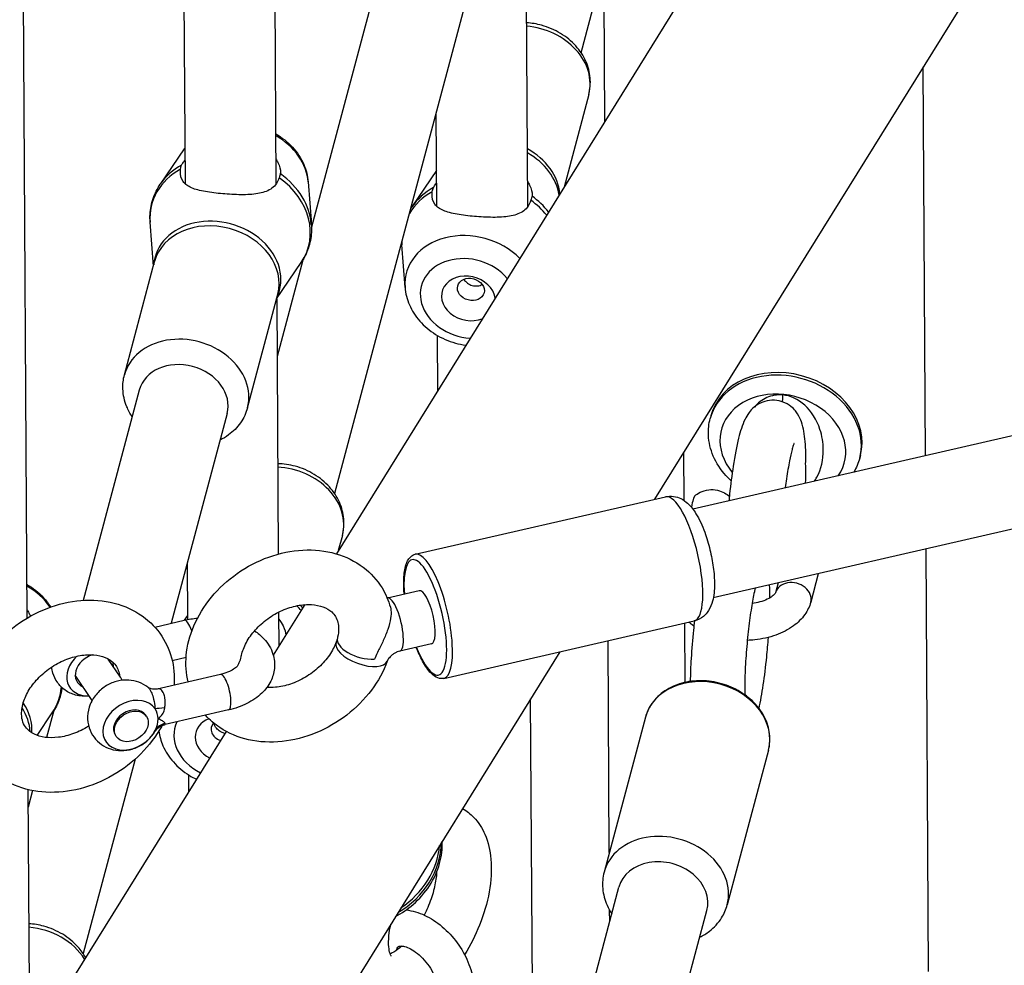
# Model space of a CAD drawing. Extents: x 0 to 1056, y 0 to 842.
# Drawn here: x 794 to 801, y 682 to 688 of the extents above; entities that cross this region are included whole.
import ezdxf

# ---------------------------------------------------------------- set-up
doc = ezdxf.new("R2010")
doc.units = 0
doc.header["$LTSCALE"] = 32
doc.header["$MEASUREMENT"] = 0
doc.layers.get('0').update_dxf_attribs({"color": 2, "linetype": 'CONTINUOUS'})
doc.layers.add('1', color=7, linetype='CONTINUOUS')

# ---------------------------------------------------------------- blocks, each defined once
blk = doc.blocks.new('PIC')
at = {"layer": '1'}
for p, q in [((22.6905, 121.8854), (14.6842, 108.9937)), ((24.871, 121.2013), (17.5996, 109.4927)), ((14.0922, 118.9694), (14.1315, 112.379)), ((13.2593, 118.8845), (13.2981, 112.3825)), ((16.9256, 113.5834), (18.007, 117.6413)), ((16.4372, 112.1718), (16.4176, 115.4558)), ((11.8126, 114.7871), (11.8506, 108.4045)), ((15.1588, 114.6192), (14.4565, 111.9839)), ((15.964, 114.4047), (14.6689, 109.5447)), ((17.1447, 112.9555), (17.1362, 114.3736)), ((20.0814, 109.8916), (20.0602, 113.4548)), ((16.9962, 113.2008), (16.7701, 112.3523)), ((15.6038, 112.1753), (15.5987, 113.0339)), ((13.2905, 112.7021), (13.0713, 112.3785)), ((15.6019, 112.5033), (15.3771, 112.1713)), ((14.4261, 112.3995), (14.4552, 112.0097)), ((13.0087, 111.6279), (12.9787, 112.0308)), ((15.3135, 111.4339), (15.2844, 111.8236)), ((12.7434, 110.6325), (13.0201, 111.6708)), ((14.136, 111.3275), (14.3625, 111.662)), ((14.3765, 111.6837), (14.1409, 110.7995)), ((13.8707, 110.3321), (14.1474, 111.3704)), ((14.1377, 111.33), (14.1517, 108.9908)), ((15.6139, 110.4906), (15.6109, 110.9932)), ((24.8483, 110.9861), (17.9504, 109.4022)), ((12.8789, 110.4935), (12.3655, 108.5672)), ((13.6841, 110.2789), (13.1722, 108.358)), ((18.1153, 110.258), (18.1089, 110.234)), ((25.0348, 110.1739), (18.1369, 108.59)), ((17.8705, 109.4809), (17.8679, 109.9247)), ((19.4842, 109.8932), (19.4778, 109.8692)), ((15.4076, 108.9894), (17.7002, 109.5158)), ((14.7394, 109.1621), (14.7023, 109.0228)), ((20.1096, 105.1689), (20.0865, 109.0377)), ((13.3188, 108.9081), (13.3219, 108.3918)), ((19.0986, 108.8109), (19.0295, 108.5516)), ((18.7311, 108.7265), (18.7074, 108.6374)), ((15.4433, 108.6556), (15.1526, 108.5888)), ((14.3949, 108.5279), (14.1069, 108.0641)), ((13.3216, 108.4299), (13.2915, 108.3854)), ((14.1548, 108.4587), (14.1567, 108.1443)), ((13.0205, 108.3232), (13.2913, 108.3854)), ((15.6687, 107.8523), (17.9613, 108.3787)), ((17.8804, 107.8162), (17.8772, 108.3594)), ((15.5552, 108.1683), (15.2644, 108.1015)), ((17.1846, 106.2566), (17.173, 108.1977)), ((16.7325, 108.0966), (11.2842, 99.3237)), ((13.1804, 108.0179), (13.3084, 108.0473)), ((12.7059, 107.8643), (12.5956, 108.03)), ((12.4476, 107.6508), (12.293, 107.883)), ((13.6222, 107.8883), (13.0426, 107.7552)), ((12.725, 107.8355), (12.7178, 107.8463)), ((16.4824, 104.5892), (16.4641, 107.6643)), ((11.9433, 107.3306), (12.0826, 107.5363)), ((12.0966, 107.558), (12.0308, 107.311)), ((12.945, 107.505), (12.9375, 107.5163)), ((13.6968, 107.5634), (13.1172, 107.4303)), ((17.5152, 107.4971), (17.1373, 106.0793)), ((13.6743, 107.3674), (11.2594, 103.4791)), ((12.6675, 107.3203), (12.66, 107.3316)), ((18.6425, 107.1967), (18.2647, 105.7789)), ((12.8401, 107.1116), (12.3658, 105.3319)), ((13.3303, 106.969), (13.3313, 106.8151)), ((11.86, 106.8341), (11.8741, 104.4688)), ((11.9013, 106.8251), (11.8609, 106.6737)), ((16.8074, 104.1941), (17.2728, 105.9403)), ((16.9967, 101.6678), (18.078, 105.7257)), ((17.1884, 105.6235), (17.1877, 105.7291))]:
    blk.add_line(p, q, dxfattribs=at)
for centre, major_axis, ratio, start_param, end_param in [((16.4325, 113.351), (0.5637, -0.1502), 0.802349, 0, 1.79038), ((13.8244, 112.4236), (0.5896, -0.1571), 0.802349, 0.272208, 1.252154), ((13.8244, 112.4236), (-0.5896, 0.1571), 0.802349, 5.991037, 6.010977), ((16.1558, 112.3127), (0.5637, -0.1502), 0.802349, 0.272214, 1.277706), ((16.1458, 112.275), (0.5699, -0.1519), 0.802349, 0.328866, 1.26358), ((13.7219, 112.0391), (-0.7184, 0.1914), 0.802349, 5.590208, 6.010977), ((13.7119, 112.0014), (-0.7184, 0.1914), 0.802349, 5.590208, 6.555393), ((13.7219, 112.0391), (0.7184, -0.1914), 0.802349, 0.272208, 1.12406), ((13.7119, 112.0014), (0.7184, -0.1914), 0.802349, 6.010977, 7.407245), ((16.0177, 111.7942), (-0.7184, 0.1914), 0.802349, 5.590208, 6.053908), ((16.0277, 111.8319), (-0.7184, 0.1914), 0.802349, 5.590208, 6.010977), ((16.0177, 111.7942), (0.7184, -0.1914), 0.802349, 0.841139, 1.12406), ((16.0277, 111.8319), (-0.7184, 0.1914), 0.802349, 3.965067, 4.265652), ((13.5938, 111.5583), (0.5699, -0.1519), 0.802349, 6.134894, 9.573069), ((13.5838, 111.5206), (-0.5637, 0.1502), 0.802349, 3.141593, 6.283185), ((15.9152, 111.4097), (-0.5896, 0.1571), 0.802349, 4.082095, 6.555393), ((16.0177, 111.7942), (-0.7184, 0.1914), 0.802349, 0.229277, 0.272208), ((15.8946, 111.3325), (-0.4316, 0.115), 0.802349, 3.986518, 8.101053), ((15.8946, 111.3325), (-0.2416, 0.0644), 0.802349, 3.484231, 8.60334), ((13.3071, 110.4823), (0.5637, -0.1502), 0.802349, 0, 3.141593), ((13.2815, 110.3862), (-0.4026, 0.1073), 0.802349, 3.141593, 6.283185), ((18.7934, 110.0516), (0.6844, -0.1824), 0.802349, 0, 3.141593), ((18.7998, 110.0756), (-0.6844, 0.1824), 0.802349, 3.141593, 6.283185), ((18.7742, 109.9795), (-0.5637, 0.1502), 0.802349, 2.85545, 7.130869), ((14.1758, 109.3123), (0.5637, -0.1502), 0.802349, 0, 1.831565), ((17.8307, 108.9473), (-0.1305, 0.5685), 0.290624, 3.141593, 6.283185), ((17.9497, 109.2569), (0.0234, 0.2698), 0.127653, 0.129064, 0.931252), ((15.4993, 108.4119), (-0.1212, 0.5279), 0.290624, 2.050525, 7.374253), ((15.5381, 108.4209), (0.1305, -0.5685), 0.290624, 0, 3.141593), ((11.5445, 108.2978), (0.5896, -0.1571), 0.802349, 0.747654, 1.252154), ((18.8684, 108.5945), (0.161, -0.0429), 0.802349, 0, 3.141593), ((15.2085, 108.3452), (0.0559, -0.2437), 0.290624, 0, 3.141593), ((15.4993, 108.4119), (-0.0559, 0.2437), 0.290624, 3.141593, 6.283185), ((13.889, 108.2363), (0.5699, -0.1519), 0.802349, 0.836344, 0.944265), ((13.8991, 108.274), (-0.5637, 0.1502), 0.802349, 3.949255, 4.012966), ((13.3286, 108.223), (-0.0373, 0.1624), 0.290624, 5.052059, 6.283185), ((14.9369, 108.1633), (-0.2424, 0.0613), 0.4993, 0, 2.101779), ((14.9165, 108.0973), (0.2348, -0.0859), 0.452825, 3.141593, 6.283185), ((12.4678, 107.9211), (-0.2255, -0.1501), 0.758681, 4.930334, 7.191108), ((12.4678, 107.9211), (-0.1561, -0.1039), 0.758681, 4.354412, 6.759068), ((12.4678, 107.9211), (0.1561, 0.1039), 0.758681, 5.807303, 6.10045), ((12.4678, 107.9211), (-0.2255, -0.1501), 0.758681, 2.23367, 2.24672), ((12.8355, 107.7906), (-0.1658, 0.0169), 0.927072, 5.778111, 5.791309), ((13.6595, 107.7258), (0.0373, -0.1624), 0.290624, 0, 3.141593), ((11.432, 107.8757), (0.7184, -0.1914), 0.802349, 6.010977, 6.436397), ((18.0788, 107.3469), (-0.5637, 0.1502), 0.802349, 3.141593, 6.283185), ((11.3139, 107.4326), (0.5699, -0.1519), 0.802349, 0.155838, 0.741769), ((12.7987, 107.424), (0.2255, 0.1501), 0.758681, 0.000784, 5.357574), ((11.3038, 107.3949), (0.5637, -0.1502), 0.802349, 0.256941, 0.725565), ((12.7987, 107.424), (-0.1387, -0.0923), 0.758681, 3.141593, 6.283185), ((13.1647, 107.5756), (0.1665, 0.0077), 0.056342, 1.879073, 2.573905), ((12.7987, 107.424), (0.2255, 0.1501), 0.758681, 5.820772, 6.283969), ((12.7987, 107.424), (0.2255, 0.1501), 0.758681, 5.357574, 5.820772), ((13.1664, 107.2934), (-0.1658, 0.0169), 0.927072, 5.122441, 5.817273), ((13.6379, 107.2938), (-0.4316, 0.115), 0.802349, 6.147695, 7.596515), ((13.6379, 107.2938), (-0.2416, 0.0644), 0.802349, 5.431582, 7.582296), ((13.66, 107.3767), (-0.1208, 0.0322), 0.802349, 5.874926, 7.75338), ((17.701, 105.9291), (0.5637, -0.1502), 0.802349, 0, 3.141593), ((14.9844, 106.2433), (-0.5402, -0.4582), 0.836232, 1.364229, 2.512713), ((14.9696, 106.2607), (0.5402, 0.4582), 0.836232, 4.575945, 5.584181), ((17.6754, 105.833), (0.4026, -0.1073), 0.802349, 0, 3.141593), ((11.8727, 105.0995), (0.5637, -0.1502), 0.802349, 0.710977, 1.79038)]:
    blk.add_ellipse(centre, major_axis=major_axis, ratio=ratio, start_param=start_param, end_param=end_param, dxfattribs=at)
for centre, major_axis, ratio in [((15.9167, 111.4154), (0.1208, -0.0322), 0.802349), ((12.8062, 107.4127), (-0.1387, -0.0923), 0.758681)]:
    blk.add_ellipse(centre, major_axis=major_axis, ratio=ratio, dxfattribs=at)
for points, knots in [([(16.9962, 113.2008), (17.0093, 113.2501), (17.0136, 113.3017), (17.0047, 113.4048), (16.9909, 113.4561), (16.9469, 113.5554), (16.9154, 113.6028), (16.8375, 113.6898), (16.79, 113.7285), (16.6842, 113.7927), (16.6255, 113.8177), (16.5196, 113.8465), (16.4735, 113.8541), (16.4272, 113.8569)], [4.496848, 4.496848, 4.496848, 4.496848, 4.779333, 4.779333, 5.070834, 5.070834, 5.38372, 5.38372, 5.7174, 5.7174, 6.062091, 6.062091, 6.315569, 6.315569, 6.315569, 6.315569]), ([(14.1287, 112.8401), (14.129, 112.8399), (14.1294, 112.8398), (14.1869, 112.8063), (14.239, 112.765), (14.326, 112.6701), (14.3613, 112.6169), (14.4082, 112.5086), (14.422, 112.4545), (14.4261, 112.3995)], [6.8249003, 6.8249003, 6.8249003, 6.8249003, 6.8268303, 6.8268303, 7.1706871, 7.1706871, 7.5044114, 7.5044114, 7.797315, 7.797315, 7.797315, 7.797315]), ([(13.2573, 112.5169), (13.2573, 112.5169), (13.2573, 112.517), (13.2582, 112.525), (13.2595, 112.5322), (13.2612, 112.5385), (13.2629, 112.5448), (13.265, 112.5502), (13.2674, 112.5546)], [5.1191039, 5.1191039, 5.1191039, 5.1191039, 5.119328, 5.119328, 5.1818702, 5.1818702, 5.1818702, 5.2447581, 5.2447581, 5.2447581, 5.2447581]), ([(13.2674, 112.5546), (13.2691, 112.5578), (13.2711, 112.5611), (13.2793, 112.5742), (13.2873, 112.5851), (13.2969, 112.5968)], [-2.5005909, -2.5005909, -2.5005909, -2.5005909, -2.4553801, -2.4553801, -2.3267819, -2.3267819, -2.3267819, -2.3267819]), ([(14.13, 112.6101), (14.1368, 112.5995), (14.1429, 112.5889), (14.1661, 112.5429), (14.1739, 112.5104), (14.1722, 112.4865), (14.1719, 112.483), (14.1715, 112.4795), (14.1708, 112.4762)], [-0.3913798, -0.3913798, -0.3913798, -0.3913798, -0.3032647, -0.3032647, 0, 0, 0, 0.0452108, 0.0452108, 0.0452108, 0.0452108]), ([(14.1608, 112.4385), (14.1591, 112.4328), (14.1571, 112.4273), (14.1407, 112.3858), (14.116, 112.3551), (14.0497, 112.3123), (14.008, 112.2995), (13.9201, 112.2849), (13.8671, 112.2821), (13.7556, 112.2828), (13.697, 112.2861), (13.5896, 112.2954), (13.5342, 112.302), (13.4355, 112.3195), (13.3921, 112.3307), (13.326, 112.3587), (13.298, 112.3775), (13.2622, 112.4291), (13.2544, 112.4627), (13.256, 112.4999), (13.2563, 112.5054), (13.2567, 112.5111), (13.2573, 112.5169)], [-2.500591, -2.500591, -2.500591, -2.500591, -2.45538, -2.45538, -2.152115, -2.152115, -1.848851, -1.848851, -1.53827, -1.53827, -1.22769, -1.22769, -0.91711, -0.91711, -0.606529, -0.606529, -0.303265, -0.303265, 0, 0, 0, 0.045211, 0.045211, 0.045211, 0.045211]), ([(14.1708, 112.4762), (14.1708, 112.4762), (14.1708, 112.4762), (14.1699, 112.4717), (14.1686, 112.4662), (14.167, 112.4599), (14.1653, 112.4535), (14.1632, 112.4464), (14.1608, 112.4385)], [5.1191039, 5.1191039, 5.1191039, 5.1191039, 5.119328, 5.119328, 5.1818702, 5.1818702, 5.1818702, 5.2447581, 5.2447581, 5.2447581, 5.2447581]), ([(12.9787, 112.0308), (12.9768, 112.0552), (12.9766, 112.0797), (12.9795, 112.1286), (12.9825, 112.1529), (12.9919, 112.2008), (12.9982, 112.2245), (13.0139, 112.2707), (13.0234, 112.2933), (13.0452, 112.3371), (13.0576, 112.3582), (13.0713, 112.3785)], [4.6557224, 4.6557224, 4.6557224, 4.6557224, 4.7646056, 4.7646056, 4.8734888, 4.8734888, 4.982372, 4.982372, 5.0912552, 5.0912552, 5.2001383, 5.2001383, 5.2001383, 5.2001383]), ([(15.5731, 112.3474), (15.5749, 112.3506), (15.5768, 112.3539), (15.5851, 112.367), (15.593, 112.3779), (15.6027, 112.3896)], [-2.5005909, -2.5005909, -2.5005909, -2.5005909, -2.4553801, -2.4553801, -2.3267819, -2.3267819, -2.3267819, -2.3267819]), ([(16.4358, 112.4029), (16.4426, 112.3923), (16.4486, 112.3817), (16.4718, 112.3357), (16.4797, 112.3032), (16.478, 112.2793), (16.4777, 112.2758), (16.4772, 112.2723), (16.4766, 112.269)], [-0.3913798, -0.3913798, -0.3913798, -0.3913798, -0.3032647, -0.3032647, 0, 0, 0, 0.0452108, 0.0452108, 0.0452108, 0.0452108]), ([(16.4665, 112.2313), (16.4648, 112.2256), (16.4629, 112.2201), (16.4464, 112.1786), (16.4218, 112.1479), (16.3554, 112.1051), (16.3137, 112.0923), (16.2259, 112.0777), (16.1729, 112.0749), (16.0613, 112.0756), (16.0027, 112.0789), (15.8953, 112.0882), (15.84, 112.0948), (15.7412, 112.1123), (15.6978, 112.1235), (15.6318, 112.1515), (15.6038, 112.1703), (15.568, 112.2219), (15.5601, 112.2555), (15.5618, 112.2927), (15.562, 112.2983), (15.5624, 112.3039), (15.5631, 112.3097)], [-2.500591, -2.500591, -2.500591, -2.500591, -2.45538, -2.45538, -2.152115, -2.152115, -1.848851, -1.848851, -1.53827, -1.53827, -1.22769, -1.22769, -0.91711, -0.91711, -0.606529, -0.606529, -0.303265, -0.303265, 0, 0, 0, 0.045211, 0.045211, 0.045211, 0.045211]), ([(15.5631, 112.3097), (15.5631, 112.3098), (15.5631, 112.3098), (15.564, 112.3178), (15.5653, 112.325), (15.5669, 112.3313), (15.5686, 112.3376), (15.5707, 112.343), (15.5731, 112.3474)], [5.1191039, 5.1191039, 5.1191039, 5.1191039, 5.119328, 5.119328, 5.1818702, 5.1818702, 5.1818702, 5.2447581, 5.2447581, 5.2447581, 5.2447581]), ([(16.4766, 112.269), (16.4766, 112.269), (16.4766, 112.269), (16.4757, 112.2645), (16.4744, 112.259), (16.4727, 112.2527), (16.471, 112.2463), (16.4689, 112.2392), (16.4665, 112.2313)], [5.1191039, 5.1191039, 5.1191039, 5.1191039, 5.119328, 5.119328, 5.1818702, 5.1818702, 5.1818702, 5.2447581, 5.2447581, 5.2447581, 5.2447581]), ([(14.4552, 112.0097), (14.457, 111.9853), (14.4572, 111.9608), (14.4544, 111.912), (14.4513, 111.8877), (14.442, 111.8397), (14.4357, 111.8161), (14.4199, 111.7698), (14.4105, 111.7472), (14.3887, 111.7035), (14.3763, 111.6823), (14.3625, 111.662)], [1.5141297, 1.5141297, 1.5141297, 1.5141297, 1.6230129, 1.6230129, 1.7318961, 1.7318961, 1.8407793, 1.8407793, 1.9496625, 1.9496625, 2.0585457, 2.0585457, 2.0585457, 2.0585457]), ([(15.852, 111.5077), (15.8564, 111.5012), (15.8613, 111.495), (15.8773, 111.4783), (15.8908, 111.468), (15.9208, 111.4531), (15.9372, 111.4485), (15.9684, 111.4458), (15.9851, 111.4475), (16.0076, 111.4545), (16.0144, 111.4573), (16.0207, 111.4607)], [0.8569551, 0.8569551, 0.8569551, 0.8569551, 0.9019502, 0.9019502, 0.9921343, 0.9921343, 1.0823185, 1.0823185, 1.1725027, 1.1725027, 1.2137044, 1.2137044, 1.2137044, 1.2137044]), ([(15.3135, 111.4339), (15.3175, 111.379), (15.3313, 111.325), (15.3764, 111.2205), (15.4089, 111.1704), (15.4898, 111.0784), (15.5391, 111.0373), (15.6496, 110.9689), (15.711, 110.942), (15.8063, 110.9151), (15.8383, 110.9084), (15.8705, 110.9039)], [1.627463, 1.627463, 1.627463, 1.627463, 1.919477, 1.919477, 2.232055, 2.232055, 2.564728, 2.564728, 2.90804, 2.90804, 3.076541, 3.076541, 3.076541, 3.076541]), ([(12.814, 110.2499), (12.7947, 110.2786), (12.7781, 110.3091), (12.7435, 110.3927), (12.7309, 110.4481), (12.7275, 110.5473), (12.7323, 110.5907), (12.7434, 110.6325)], [4.1853625, 4.1853625, 4.1853625, 4.1853625, 4.3774661, 4.3774661, 4.6885123, 4.6885123, 4.9279304, 4.9279304, 4.9279304, 4.9279304]), ([(18.9843, 109.9146), (18.9819, 109.9902), (18.977, 110.0551), (18.9616, 110.1436), (18.9558, 110.1708), (18.9372, 110.2235), (18.928, 110.2468), (18.8937, 110.2991), (18.8721, 110.3272), (18.8086, 110.3705), (18.7772, 110.3857), (18.7123, 110.4002), (18.6809, 110.4016), (18.6226, 110.3944), (18.5961, 110.3859), (18.5477, 110.3638), (18.5276, 110.3496), (18.4908, 110.3187), (18.4769, 110.3023), (18.4479, 110.2641), (18.4372, 110.2443), (18.4, 110.1687), (18.3852, 110.1169), (18.3507, 109.9791), (18.334, 109.892), (18.3067, 109.7154), (18.2957, 109.6293), (18.2842, 109.5201), (18.2821, 109.4991), (18.2801, 109.478)], [4.835062, 4.835062, 4.835062, 4.835062, 5.206233, 5.206233, 5.379747, 5.379747, 5.494133, 5.494133, 5.583218, 5.583218, 5.637724, 5.637724, 5.681862, 5.681862, 5.727038, 5.727038, 5.781737, 5.781737, 5.85481, 5.85481, 5.972261, 5.972261, 6.326763, 6.326763, 6.742567, 6.742567, 7.085923, 7.085923, 7.167362, 7.167362, 7.167362, 7.167362]), ([(18.7714, 110.4485), (18.7217, 110.4529), (18.6721, 110.4443), (18.6265, 110.4237), (18.5845, 110.4046), (18.546, 110.3751), (18.5134, 110.3375)], [0, 0, 0, 0, 0.0640361, 0.0640361, 0.0640361, 0.1230503, 0.1230503, 0.1230503, 0.1230503]), ([(18.7714, 110.4485), (18.7714, 110.4351), (18.7707, 110.4187), (18.7694, 110.4022), (18.7689, 110.3969), (18.7684, 110.3916), (18.7679, 110.3863)], [0, 0, 0, 0, 0.1565082, 0.1565082, 0.1565082, 0.2067969, 0.2067969, 0.2067969, 0.2067969]), ([(19.0627, 109.6577), (19.0711, 109.6701), (19.079, 109.6831), (19.0862, 109.6966), (19.1246, 109.7689), (19.1452, 109.8571), (19.1447, 109.9473), (19.1443, 110.0102), (19.1338, 110.074), (19.114, 110.1336), (19.0849, 110.2211), (19.0355, 110.2993), (18.974, 110.355), (18.9139, 110.4095), (18.8426, 110.4424), (18.7714, 110.4485)], [0.6408945, 0.6408945, 0.6408945, 0.6408945, 0.6581538, 0.6581538, 0.6581538, 0.75, 0.75, 0.75, 0.8140361, 0.8140361, 0.8140361, 0.9081538, 0.9081538, 0.9081538, 1, 1, 1, 1]), ([(13.8707, 110.3321), (13.8576, 110.2828), (13.8356, 110.2359), (13.7766, 110.151), (13.7392, 110.1133), (13.6725, 110.0644), (13.6464, 110.0488), (13.6192, 110.0353)], [1.7863377, 1.7863377, 1.7863377, 1.7863377, 2.0688233, 2.0688233, 2.3603245, 2.3603245, 2.5289056, 2.5289056, 2.5289056, 2.5289056]), ([(18.3004, 109.6623), (18.2837, 109.6776), (18.2678, 109.6936), (18.2044, 109.7638), (18.1649, 109.824), (18.1109, 109.95), (18.0953, 110.0155), (18.0902, 110.1328), (18.0957, 110.1844), (18.1089, 110.234)], [2.3633749, 2.3633749, 2.3633749, 2.3633749, 2.4656833, 2.4656833, 2.7949955, 2.7949955, 3.1104518, 3.1104518, 3.357134, 3.357134, 3.357134, 3.357134]), ([(18.8584, 109.9477), (18.8511, 109.9202), (18.843, 109.885), (18.8256, 109.7965), (18.8162, 109.7411), (18.8035, 109.6537), (18.7997, 109.6254), (18.7961, 109.5964)], [0, 0, 0, 0, 0.2384339, 0.2384339, 0.5195142, 0.5195142, 0.6477648, 0.6477648, 0.6477648, 0.6477648]), ([(18.8767, 110.0051), (18.8767, 110.0051), (18.8758, 110.003), (18.8717, 109.9924), (18.8676, 109.9803), (18.8615, 109.9593), (18.86, 109.9537), (18.8584, 109.9477)], [5.9885672, 5.9885672, 5.9885672, 5.9885672, 6.0740378, 6.0740378, 6.2314283, 6.2314283, 6.2831853, 6.2831853, 6.2831853, 6.2831853]), ([(18.9828, 109.8139), (18.9828, 109.8143), (18.9828, 109.8147), (18.9849, 109.8499), (18.9853, 109.8831), (18.9843, 109.9146)], [-0.0023224, -0.0023224, -0.0023224, -0.0023224, 0, 0, 0.2034725, 0.2034725, 0.2034725, 0.2034725]), ([(14.7394, 109.1621), (14.7526, 109.2114), (14.7569, 109.263), (14.7479, 109.3661), (14.7342, 109.4174), (14.6901, 109.5167), (14.6587, 109.5641), (14.5807, 109.6511), (14.5333, 109.6898), (14.4275, 109.754), (14.3688, 109.7791), (14.2552, 109.8099), (14.2009, 109.8179), (14.1467, 109.8192)], [1.355255, 1.355255, 1.355255, 1.355255, 1.637741, 1.637741, 1.929242, 1.929242, 2.242127, 2.242127, 2.575807, 2.575807, 2.920498, 2.920498, 3.217265, 3.217265, 3.217265, 3.217265]), ([(18.9855, 109.766), (18.9857, 109.7823), (18.9848, 109.7982), (18.9828, 109.8135), (18.9828, 109.8137), (18.9828, 109.8139)], [0.73598061, 0.73598061, 0.73598061, 0.73598061, 0.81610723, 0.81610723, 0.81719317, 0.81719317, 0.81719317, 0.81719317]), ([(17.9685, 109.5248), (17.9809, 109.5354), (17.9967, 109.5469), (18.039, 109.5679), (18.0659, 109.5771), (18.1217, 109.5834), (18.1491, 109.5821), (18.1992, 109.5711), (18.2218, 109.5618), (18.2582, 109.5411), (18.2726, 109.53), (18.2842, 109.5193)], [0.4993391, 0.4993391, 0.4993391, 0.4993391, 0.5509648, 0.5509648, 0.6025904, 0.6025904, 0.6451422, 0.6451422, 0.6867441, 0.6867441, 0.7264628, 0.7264628, 0.7264628, 0.7264628]), ([(17.7002, 109.5158), (17.7244, 109.5214), (17.7495, 109.5221), (17.7974, 109.5159), (17.8196, 109.5084), (17.8645, 109.4869), (17.8845, 109.4718), (17.934, 109.4271), (17.9571, 109.3956), (18.0093, 109.3109), (18.0354, 109.2538), (18.077, 109.1402), (18.0933, 109.0859), (18.1196, 108.9773), (18.1299, 108.9231), (18.144, 108.8165), (18.1479, 108.7643), (18.1477, 108.6599), (18.1435, 108.6092), (18.1221, 108.5317), (18.1121, 108.5044), (18.0854, 108.4621), (18.0749, 108.4482), (18.0422, 108.4155), (18.0163, 108.3972), (17.9776, 108.383), (17.9695, 108.3806), (17.9613, 108.3787)], [5.627951, 5.627951, 5.627951, 5.627951, 5.735182, 5.735182, 5.855146, 5.855146, 6.021797, 6.021797, 6.335955, 6.335955, 6.789407, 6.789407, 7.156991, 7.156991, 7.510662, 7.510662, 7.871857, 7.871857, 8.27477, 8.27477, 8.488417, 8.488417, 8.589571, 8.589571, 8.733173, 8.733173, 8.769543, 8.769543, 8.769543, 8.769543]), ([(13.3261, 107.8203), (13.3075, 107.899), (13.3024, 107.9806), (13.3176, 108.1542), (13.3418, 108.246), (13.4187, 108.4267), (13.4735, 108.5151), (13.608, 108.6777), (13.6884, 108.7515), (13.8662, 108.8763), (13.9638, 108.9271), (14.167, 109), (14.2725, 109.0222), (14.4806, 109.0332), (14.5832, 109.0229), (14.7708, 108.9687), (14.8566, 108.9269), (14.9994, 108.8182), (15.0581, 108.7537), (15.1363, 108.6256), (15.1619, 108.5659), (15.179, 108.5039)], [6.095569, 6.095569, 6.095569, 6.095569, 6.366075, 6.366075, 6.678014, 6.678014, 7.013484, 7.013484, 7.359301, 7.359301, 7.707205, 7.707205, 8.053778, 8.053778, 8.391748, 8.391748, 8.706029, 8.706029, 8.992202, 8.992202, 9.207126, 9.207126, 9.207126, 9.207126]), ([(15.305, 108.6238), (15.3038, 108.6398), (15.3028, 108.6555), (15.2997, 108.7241), (15.301, 108.7731), (15.3117, 108.8604), (15.3211, 108.8981), (15.3446, 108.9431), (15.3537, 108.956), (15.377, 108.9774), (15.3916, 108.9857), (15.4076, 108.9894)], [4.524346, 4.524346, 4.524346, 4.524346, 4.619672, 4.619672, 4.95193, 4.95193, 5.300379, 5.300379, 5.464165, 5.464165, 5.627951, 5.627951, 5.627951, 5.627951]), ([(11.8488, 108.7144), (11.8491, 108.7142), (11.8494, 108.714), (11.9069, 108.6806), (11.959, 108.6392), (12.0274, 108.5647), (12.0492, 108.5363), (12.068, 108.5062)], [6.8249003, 6.8249003, 6.8249003, 6.8249003, 6.8268303, 6.8268303, 7.1706871, 7.1706871, 7.3589519, 7.3589519, 7.3589519, 7.3589519]), ([(18.5206, 108.6781), (18.5181, 108.6678), (18.5156, 108.6568), (18.504, 108.6038), (18.4948, 108.5545), (18.4766, 108.4407), (18.4676, 108.3752), (18.4515, 108.2363), (18.4444, 108.1629), (18.4334, 108.0176), (18.4293, 107.9456), (18.4248, 107.8145), (18.4242, 107.7549), (18.425, 107.7029)], [7.931451, 7.931451, 7.931451, 7.931451, 8.00776, 8.00776, 8.277944, 8.277944, 8.573482, 8.573482, 8.87841, 8.87841, 9.184785, 9.184785, 9.476669, 9.476669, 9.476669, 9.476669]), ([(18.7074, 108.6374), (18.7074, 108.6374), (18.7067, 108.6346), (18.6981, 108.6228), (18.69, 108.614), (18.6655, 108.5955), (18.6499, 108.586), (18.6113, 108.5678), (18.5881, 108.5593), (18.5406, 108.5464), (18.517, 108.5417), (18.4925, 108.5385)], [4.712389, 4.712389, 4.712389, 4.712389, 4.962095, 4.962095, 5.217864, 5.217864, 5.45352, 5.45352, 5.700472, 5.700472, 5.911491, 5.911491, 5.911491, 5.911491]), ([(11.4149, 107.9586), (11.4631, 108.0474), (11.5247, 108.1302), (11.6716, 108.2817), (11.7579, 108.3496), (11.945, 108.4605), (12.0459, 108.5035), (12.2527, 108.5593), (12.3587, 108.5724), (12.5637, 108.5644), (12.6629, 108.5445), (12.8396, 108.4726), (12.9181, 108.4232), (13.0453, 108.3024), (13.0956, 108.2331), (13.1673, 108.0819), (13.189, 108.0002), (13.2007, 107.8754), (13.2011, 107.8331), (13.1981, 107.7909)], [5.211405, 5.211405, 5.211405, 5.211405, 5.542378, 5.542378, 5.889297, 5.889297, 6.237162, 6.237162, 6.582385, 6.582385, 6.915147, 6.915147, 7.220564, 7.220564, 7.501439, 7.501439, 7.779687, 7.779687, 7.921004, 7.921004, 7.921004, 7.921004]), ([(13.8121, 108.0501), (13.8129, 108.0547), (13.8139, 108.0593), (13.8233, 108.101), (13.8384, 108.1414), (13.8818, 108.2208), (13.9094, 108.2599), (13.9753, 108.3334), (14.0135, 108.3678), (14.0971, 108.4283), (14.1424, 108.4543), (14.2349, 108.4951), (14.2821, 108.5099), (14.3729, 108.5277), (14.4164, 108.5306), (14.496, 108.5263), (14.5317, 108.5188), (14.5952, 108.4957), (14.6213, 108.4796), (14.6706, 108.4352), (14.6888, 108.4051), (14.7074, 108.3288), (14.7084, 108.2837), (14.6957, 108.2292), (14.6951, 108.2269), (14.6945, 108.2246)], [6.456565, 6.456565, 6.456565, 6.456565, 6.493532, 6.493532, 6.786042, 6.786042, 7.063492, 7.063492, 7.339689, 7.339689, 7.616522, 7.616522, 7.892994, 7.892994, 8.169335, 8.169335, 8.452515, 8.452515, 8.77088, 8.77088, 9.230767, 9.230767, 9.642097, 9.642097, 9.659895, 9.659895, 9.659895, 9.659895]), ([(15.179, 108.5039), (15.1813, 108.4956), (15.183, 108.4866), (15.1867, 108.4541), (15.1856, 108.4286), (15.1772, 108.3726), (15.1688, 108.3386), (15.1434, 108.2659), (15.1292, 108.2326), (15.0992, 108.1675), (15.0835, 108.1356), (15.0583, 108.0832), (15.0485, 108.0623), (15.0372, 108.0369), (15.0352, 108.0324), (15.0332, 108.0279)], [2.080573, 2.080573, 2.080573, 2.080573, 2.220308, 2.220308, 2.560798, 2.560798, 2.940176, 2.940176, 3.276367, 3.276367, 3.619979, 3.619979, 3.850569, 3.850569, 3.900397, 3.900397, 3.900397, 3.900397]), ([(19.0295, 108.5516), (19.0184, 108.5101), (18.9995, 108.4718), (18.9471, 108.3972), (18.9115, 108.3628), (18.8235, 108.2984), (18.7691, 108.2708), (18.6495, 108.2278), (18.584, 108.2131), (18.4943, 108.2031), (18.4713, 108.2014), (18.4484, 108.2006)], [4.712389, 4.712389, 4.712389, 4.712389, 4.948069, 4.948069, 5.232954, 5.232954, 5.580743, 5.580743, 5.946763, 5.946763, 6.070918, 6.070918, 6.070918, 6.070918]), ([(11.8501, 108.4843), (11.8569, 108.4737), (11.863, 108.4631), (11.8735, 108.4423), (11.8779, 108.4321), (11.8814, 108.4223)], [-0.3913798, -0.3913798, -0.3913798, -0.3913798, -0.3032647, -0.3032647, -0.2142467, -0.2142467, -0.2142467, -0.2142467]), ([(14.1551, 108.3979), (14.172, 108.3764), (14.1864, 108.354), (14.2132, 108.3008), (14.2211, 108.2715), (14.2214, 108.2486)], [1.9704091, 1.9704091, 1.9704091, 1.9704091, 2.1521153, 2.1521153, 2.4230815, 2.4230815, 2.4230815, 2.4230815]), ([(17.9592, 108.331), (17.958, 108.3318), (17.9568, 108.3327), (17.9412, 108.3443), (17.9273, 108.3557), (17.9141, 108.3679)], [7.0264821, 7.0264821, 7.0264821, 7.0264821, 7.035111, 7.035111, 7.1393137, 7.1393137, 7.1393137, 7.1393137]), ([(17.9647, 108.3796), (17.9614, 108.3515), (17.9583, 108.3232), (17.9464, 108.2086), (17.9392, 108.1209), (17.9296, 107.9626), (17.9267, 107.8914), (17.9254, 107.8243)], [8.5535442, 8.5535442, 8.5535442, 8.5535442, 8.6646094, 8.6646094, 8.9985722, 8.9985722, 9.2840226, 9.2840226, 9.2840226, 9.2840226]), ([(13.9348, 108.2881), (13.9664, 108.2668), (13.9956, 108.2424), (14.0576, 108.1748), (14.0872, 108.1275), (14.1169, 108.0327), (14.1218, 107.988), (14.1133, 107.9028), (14.1011, 107.8627), (14.0624, 107.7853), (14.0344, 107.7491), (13.9622, 107.6792), (13.9157, 107.648), (13.8128, 107.5966), (13.756, 107.577), (13.6968, 107.5634)], [5.94252, 5.94252, 5.94252, 5.94252, 6.163263, 6.163263, 6.471837, 6.471837, 6.710266, 6.710266, 6.936829, 6.936829, 7.196041, 7.196041, 7.519273, 7.519273, 7.853982, 7.853982, 7.853982, 7.853982]), ([(18.5563, 107.577), (18.5704, 107.642), (18.5833, 107.715), (18.6071, 107.8743), (18.6177, 107.9608), (18.6326, 108.1086), (18.6378, 108.1689), (18.642, 108.2286)], [4.8724534, 4.8724534, 4.8724534, 4.8724534, 5.2056035, 5.2056035, 5.5472934, 5.5472934, 5.7783234, 5.7783234, 5.7783234, 5.7783234]), ([(14.6817, 108.1832), (14.6678, 108.1452), (14.6472, 108.1051), (14.5938, 108.0275), (14.5614, 107.99), (14.4871, 107.9211), (14.4452, 107.8899), (14.3566, 107.8371), (14.3097, 107.8157), (14.2167, 107.7847), (14.1704, 107.775), (14.0994, 107.7685), (14.0729, 107.7683), (14.0481, 107.7701)], [3.48143, 3.48143, 3.48143, 3.48143, 3.764118, 3.764118, 4.040382, 4.040382, 4.316897, 4.316897, 4.593715, 4.593715, 4.86988, 4.86988, 5.046283, 5.046283, 5.046283, 5.046283]), ([(14.6926, 108.2108), (14.6917, 108.2087), (14.6908, 108.2066), (14.6885, 108.2009), (14.6871, 108.1974), (14.6844, 108.1904), (14.683, 108.1868), (14.6817, 108.1832)], [5.88784848, 5.88784848, 5.88784848, 5.88784848, 5.90078079, 5.90078079, 5.9220646, 5.9220646, 5.9433484, 5.9433484, 5.9433484, 5.9433484]), ([(15.6687, 107.8523), (15.6506, 107.8482), (15.6316, 107.8502), (15.5915, 107.8647), (15.5714, 107.88), (15.5247, 107.9276), (15.4988, 107.9655), (15.454, 108.0485), (15.4348, 108.0906), (15.4169, 108.1365)], [2.486358, 2.486358, 2.486358, 2.486358, 2.671635, 2.671635, 2.929431, 2.929431, 3.296636, 3.296636, 3.589963, 3.589963, 3.589963, 3.589963]), ([(12.4155, 107.4156), (12.4149, 107.4152), (12.4143, 107.4148), (12.37, 107.3868), (12.3236, 107.3638), (12.2305, 107.3296), (12.1838, 107.3183), (12.0955, 107.3073), (12.0539, 107.3076), (11.9788, 107.3178), (11.9458, 107.3279), (11.887, 107.3562), (11.8636, 107.3751), (11.8186, 107.4293), (11.8024, 107.4695), (11.8005, 107.5611), (11.8067, 107.6026), (11.8352, 107.6851), (11.855, 107.7252), (11.9069, 107.8031), (11.9387, 107.841), (12.0118, 107.9106), (12.0532, 107.9424), (12.1412, 107.9963), (12.1878, 108.0185), (12.2574, 108.0427), (12.2803, 108.0494), (12.3029, 108.0545)], [2.704374, 2.704374, 2.704374, 2.704374, 2.708293, 2.708293, 2.985142, 2.985142, 3.26139, 3.26139, 3.538485, 3.538485, 3.827319, 3.827319, 4.169602, 4.169602, 4.699725, 4.699725, 5.0336, 5.0336, 5.31731, 5.31731, 5.593662, 5.593662, 5.870128, 5.870128, 6.146963, 6.146963, 6.283185, 6.283185, 6.283185, 6.283185]), ([(12.3029, 108.0545), (12.3487, 108.0651), (12.3931, 108.0696), (12.4747, 108.0682), (12.5117, 108.0621), (12.5775, 108.0415), (12.6049, 108.0266), (12.6559, 107.9861), (12.675, 107.9594), (12.6926, 107.9102), (12.6964, 107.8937), (12.6985, 107.8754)], [0, 0, 0, 0, 0.276179, 0.276179, 0.557445, 0.557445, 0.867342, 0.867342, 1.295038, 1.295038, 1.481844, 1.481844, 1.481844, 1.481844]), ([(13.7851, 107.9761), (13.7923, 107.9911), (13.7995, 108.007), (13.808, 108.0325), (13.8104, 108.0414), (13.8121, 108.0502)], [2.3576132, 2.3576132, 2.3576132, 2.3576132, 2.491247, 2.491247, 2.5623872, 2.5623872, 2.5623872, 2.5623872]), ([(15.2644, 108.1015), (15.2577, 108.1), (15.2502, 108.0977), (15.2349, 108.0916), (15.227, 108.0878), (15.2115, 108.079), (15.2039, 108.0738), (15.1898, 108.0628), (15.1833, 108.0569), (15.1719, 108.045), (15.1671, 108.039), (15.1592, 108.0278), (15.1562, 108.0225), (15.1529, 108.0156), (15.152, 108.0134), (15.1513, 108.0115)], [4.712389, 4.712389, 4.712389, 4.712389, 4.899258, 4.899258, 5.086736, 5.086736, 5.275722, 5.275722, 5.464642, 5.464642, 5.651993, 5.651993, 5.838987, 5.838987, 5.943348, 5.943348, 5.943348, 5.943348]), ([(12.4212, 107.6904), (12.4177, 107.69), (12.4143, 107.6897), (12.3744, 107.6865), (12.3357, 107.6891), (12.2635, 107.7091), (12.2301, 107.7242), (12.173, 107.7649), (12.1488, 107.789), (12.1108, 107.8428), (12.0967, 107.872), (12.0823, 107.92), (12.0786, 107.9383), (12.0767, 107.9563)], [3.276455, 3.276455, 3.276455, 3.276455, 3.310937, 3.310937, 3.668658, 3.668658, 3.969131, 3.969131, 4.229501, 4.229501, 4.476008, 4.476008, 4.624883, 4.624883, 4.624883, 4.624883]), ([(15.1513, 108.0115), (15.1168, 107.9171), (15.067, 107.8273), (14.9415, 107.6601), (14.8649, 107.5831), (14.6931, 107.4508), (14.5979, 107.3956), (14.3977, 107.3131), (14.2928, 107.2857), (14.0839, 107.2636), (13.9799, 107.2683), (13.7868, 107.3118), (13.6972, 107.3486), (13.5694, 107.4336), (13.5248, 107.4718), (13.4857, 107.5149)], [3.48143, 3.48143, 3.48143, 3.48143, 3.813772, 3.813772, 4.158643, 4.158643, 4.506467, 4.506467, 4.853558, 4.853558, 5.193916, 5.193916, 5.513209, 5.513209, 5.707738, 5.707738, 5.707738, 5.707738]), ([(13.7851, 107.9761), (13.7843, 107.9744), (13.7826, 107.9714), (13.7743, 107.9609), (13.7655, 107.952), (13.7399, 107.9335), (13.7236, 107.924), (13.6837, 107.906), (13.6597, 107.8976), (13.6298, 107.8901), (13.626, 107.8891), (13.6222, 107.8883)], [6.924965, 6.924965, 6.924965, 6.924965, 7.0846422, 7.0846422, 7.3340956, 7.3340956, 7.5703111, 7.5703111, 7.8185926, 7.8185926, 7.8539816, 7.8539816, 7.8539816, 7.8539816]), ([(12.7059, 107.8643), (12.7073, 107.8622), (12.7089, 107.8597), (12.7129, 107.8537), (12.7153, 107.8502), (12.7179, 107.8463)], [-0.73880943, -0.73880943, -0.73880943, -0.73880943, -0.70860236, -0.70860236, -0.67513844, -0.67513844, -0.67513844, -0.67513844]), ([(12.958, 107.7714), (12.9325, 107.7915), (12.9046, 107.8067), (12.8449, 107.8291), (12.8131, 107.8352), (12.747, 107.8391), (12.713, 107.8355), (12.6449, 107.819), (12.6112, 107.8049), (12.5477, 107.7672), (12.5182, 107.743), (12.4675, 107.6859), (12.4461, 107.6532), (12.4168, 107.5823), (12.4076, 107.545), (12.4046, 107.4712), (12.4088, 107.4354), (12.4297, 107.3697), (12.4449, 107.3397), (12.4838, 107.2875), (12.5071, 107.2653), (12.559, 107.2288), (12.5877, 107.2151), (12.6488, 107.1958), (12.681, 107.1914), (12.7479, 107.1909), (12.782, 107.1963), (12.8499, 107.2166), (12.8831, 107.2324), (12.945, 107.2737), (12.9734, 107.2996), (13.0056, 107.3402), (13.013, 107.3507), (13.0199, 107.3617)], [5.418336, 5.418336, 5.418336, 5.418336, 5.675323, 5.675323, 5.96324, 5.96324, 6.297828, 6.297828, 6.678085, 6.678085, 7.079786, 7.079786, 7.469984, 7.469984, 7.813837, 7.813837, 8.102058, 8.102058, 8.356705, 8.356705, 8.603432, 8.603432, 8.864404, 8.864404, 9.159595, 9.159595, 9.502944, 9.502944, 9.889147, 9.889147, 10.29132, 10.29132, 10.421698, 10.421698, 10.421698, 10.421698]), ([(18.6425, 107.1967), (18.6554, 107.245), (18.6588, 107.2958), (18.6469, 107.3975), (18.6312, 107.4483), (18.5821, 107.5456), (18.5483, 107.5919), (18.4659, 107.6751), (18.4171, 107.7118), (18.3096, 107.7718), (18.2509, 107.7949), (18.1295, 107.8252), (18.0668, 107.8323), (17.9438, 107.8296), (17.8835, 107.8198), (17.7717, 107.7841), (17.7201, 107.7584), (17.6313, 107.6933), (17.594, 107.6544), (17.5429, 107.5753), (17.5258, 107.5371), (17.5152, 107.4971)], [4.496848, 4.496848, 4.496848, 4.496848, 4.805114, 4.805114, 5.117389, 5.117389, 5.437062, 5.437062, 5.761577, 5.761577, 6.087872, 6.087872, 6.414505, 6.414505, 6.740685, 6.740685, 7.06477, 7.06477, 7.383422, 7.383422, 7.63844, 7.63844, 7.63844, 7.63844]), ([(12.1718, 107.7684), (12.1704, 107.7582), (12.1687, 107.748), (12.1621, 107.714), (12.1558, 107.6903), (12.14, 107.644), (12.1306, 107.6215), (12.1087, 107.5777), (12.0963, 107.5566), (12.0826, 107.5363)], [1.6860019, 1.6860019, 1.6860019, 1.6860019, 1.7318961, 1.7318961, 1.8407793, 1.8407793, 1.9496625, 1.9496625, 2.0585457, 2.0585457, 2.0585457, 2.0585457]), ([(12.958, 107.7714), (12.9642, 107.7665), (12.9703, 107.7596), (12.9761, 107.7509), (12.9806, 107.7441), (12.9849, 107.7363), (12.9955, 107.7135), (13.0013, 107.6971), (13.0126, 107.6556), (13.0175, 107.6294), (13.0222, 107.5929), (13.0232, 107.5836), (13.0241, 107.5742)], [3.856771, 3.856771, 3.856771, 3.856771, 4.0138744, 4.0138744, 4.0138744, 4.1353247, 4.1353247, 4.3296451, 4.3296451, 4.5822616, 4.5822616, 4.6672254, 4.6672254, 4.6672254, 4.6672254]), ([(13.0426, 107.7552), (13.0358, 107.7536), (13.0284, 107.7527), (13.0136, 107.7522), (13.0062, 107.7528), (12.9925, 107.7552), (12.9862, 107.757), (12.9752, 107.761), (12.9706, 107.7633), (12.963, 107.7677), (12.9601, 107.7697), (12.958, 107.7714)], [3.5964574, 3.5964574, 3.5964574, 3.5964574, 3.6485201, 3.6485201, 3.7005828, 3.7005828, 3.7526455, 3.7526455, 3.8047082, 3.8047082, 3.856771, 3.856771, 3.856771, 3.856771]), ([(13.1138, 107.5822), (13.1145, 107.5899), (13.1151, 107.5976), (13.1168, 107.6279), (13.1165, 107.6502), (13.1117, 107.6855), (13.1083, 107.6995), (13.1007, 107.719), (13.0973, 107.7257), (13.0934, 107.7314), (13.0845, 107.7448), (13.0733, 107.7531), (13.0551, 107.7568), (13.0488, 107.7566), (13.0426, 107.7552)], [-4.667225, -4.667225, -4.667225, -4.667225, -4.582262, -4.582262, -4.329645, -4.329645, -4.135325, -4.135325, -4.013874, -4.013874, -4.013874, -3.732204, -3.732204, -3.596457, -3.596457, -3.596457, -3.596457]), ([(13.0513, 107.482), (13.0633, 107.4922), (13.074, 107.503), (13.0938, 107.5276), (13.1021, 107.5416), (13.1108, 107.5646), (13.1129, 107.5735), (13.1138, 107.5822)], [-2.8810282, -2.8810282, -2.8810282, -2.8810282, -2.7527747, -2.7527747, -2.5984385, -2.5984385, -2.5019783, -2.5019783, -2.5019783, -2.5019783]), ([(13.0867, 107.4199), (13.0796, 107.4068), (13.0722, 107.3938), (13.0109, 107.2911), (12.9433, 107.2081), (12.7868, 107.0608), (12.6974, 106.9967), (12.5055, 106.8944), (12.4031, 106.8561), (12.1949, 106.8107), (12.0891, 106.8032), (11.8871, 106.8224), (11.7904, 106.8478), (11.6395, 106.9205), (11.5812, 106.9591), (11.5298, 107.0055)], [8.352118, 8.352118, 8.352118, 8.352118, 8.400921, 8.400921, 8.742711, 8.742711, 9.090046, 9.090046, 9.43778, 9.43778, 9.781855, 9.781855, 10.110875, 10.110875, 10.342468, 10.342468, 10.342468, 10.342468]), ([(13.0199, 107.3617), (13.0229, 107.3664), (13.0264, 107.3714), (13.035, 107.382), (13.0401, 107.3874), (13.0518, 107.3982), (13.0586, 107.4036), (13.0735, 107.4134), (13.0818, 107.4179), (13.0991, 107.4253), (13.1082, 107.4282), (13.1172, 107.4303)], [3.50385784, 3.50385784, 3.50385784, 3.50385784, 3.52242477, 3.52242477, 3.54099169, 3.54099169, 3.55955862, 3.55955862, 3.57812555, 3.57812555, 3.59669248, 3.59669248, 3.59669248, 3.59669248]), ([(13.1146, 107.4411), (13.1137, 107.444), (13.1115, 107.4472), (13.1026, 107.4559), (13.0942, 107.4617), (13.0742, 107.4724), (13.0634, 107.4773), (13.0513, 107.482)], [-0.3780086, -0.3780086, -0.3780086, -0.3780086, -0.2815485, -0.2815485, -0.1272123, -0.1272123, 0.0010413, 0.0010413, 0.0010413, 0.0010413]), ([(13.1172, 107.4303), (13.1178, 107.4305), (13.1171, 107.4331), (13.1153, 107.4391), (13.1149, 107.4401), (13.1146, 107.4411)], [-3.5966925, -3.5966925, -3.5966925, -3.5966925, -3.3964318, -3.3964318, -3.3607138, -3.3607138, -3.3607138, -3.3607138]), ([(13.6623, 107.3482), (13.6521, 107.3505), (13.6419, 107.3541), (13.6173, 107.3665), (13.6039, 107.377), (13.5827, 107.3996), (13.5735, 107.4132), (13.5652, 107.4324), (13.5634, 107.4375), (13.562, 107.4426)], [1.116042, 1.116042, 1.116042, 1.116042, 1.1739118, 1.1739118, 1.2642003, 1.2642003, 1.3545157, 1.3545157, 1.3869056, 1.3869056, 1.3869056, 1.3869056]), ([(13.0253, 107.3776), (13.0249, 107.3758), (13.0246, 107.3742), (13.023, 107.368), (13.0216, 107.3643), (13.0199, 107.3617)], [3.3607138, 3.3607138, 3.3607138, 3.3607138, 3.3964318, 3.3964318, 3.5038578, 3.5038578, 3.5038578, 3.5038578]), ([(13.059, 107.3719), (13.0649, 107.325), (13.0777, 107.2792), (13.1197, 107.1818), (13.1522, 107.1317), (13.2331, 107.0397), (13.2824, 106.9986), (13.3578, 106.9519), (13.3796, 106.9399), (13.4021, 106.9292)], [4.8105, 4.8105, 4.8105, 4.8105, 5.061069, 5.061069, 5.373648, 5.373648, 5.70632, 5.70632, 5.835275, 5.835275, 5.835275, 5.835275]), ([(15.8409, 106.6609), (15.8793, 106.6387), (15.9139, 106.6108), (15.9876, 106.5334), (16.0206, 106.4802), (16.0763, 106.3521), (16.0931, 106.2755), (16.1087, 106.0997), (16.1022, 105.9991), (16.0659, 105.7959), (16.0359, 105.6934), (15.9586, 105.4993), (15.9121, 105.4075), (15.8586, 105.3221)], [6.097517, 6.097517, 6.097517, 6.097517, 6.250357, 6.250357, 6.477225, 6.477225, 6.77592, 6.77592, 7.145169, 7.145169, 7.512572, 7.512572, 7.860978, 7.860978, 7.860978, 7.860978]), ([(15.2275, 105.6732), (15.2844, 105.7026), (15.3381, 105.739), (15.4449, 105.8313), (15.4958, 105.8896), (15.5781, 106.0169), (15.6097, 106.0857), (15.6484, 106.2238), (15.657, 106.2927), (15.6543, 106.3604)], [2.504537, 2.504537, 2.504537, 2.504537, 2.78561, 2.78561, 3.120041, 3.120041, 3.452893, 3.452893, 3.765599, 3.765599, 3.765599, 3.765599]), ([(15.603, 106.0793), (15.6024, 106.068), (15.6015, 106.0563), (15.5959, 106.0027), (15.5875, 105.9567), (15.5616, 105.8586), (15.5437, 105.8062), (15.5118, 105.7311), (15.501, 105.7077), (15.4894, 105.6846)], [0.6722388, 0.6722388, 0.6722388, 0.6722388, 0.7464271, 0.7464271, 1.0014581, 1.0014581, 1.2715064, 1.2715064, 1.3958771, 1.3958771, 1.3958771, 1.3958771]), ([(17.1373, 106.0793), (17.1242, 106.03), (17.1199, 105.9784), (17.1289, 105.8753), (17.1426, 105.824), (17.1761, 105.7485), (17.1909, 105.7219), (17.2079, 105.6967)], [1.3552549, 1.3552549, 1.3552549, 1.3552549, 1.6377406, 1.6377406, 1.9292418, 1.9292418, 2.0978228, 2.0978228, 2.0978228, 2.0978228]), ([(15.3241, 105.7319), (15.3531, 105.7288), (15.3816, 105.7229), (15.4673, 105.6978), (15.5224, 105.6713), (15.6291, 105.6021), (15.6801, 105.5585), (15.7715, 105.4598), (15.8119, 105.4048), (15.8785, 105.2882), (15.9049, 105.2265), (15.9381, 105.1079), (15.9469, 105.0513), (15.9472, 104.9949)], [5.953679, 5.953679, 5.953679, 5.953679, 6.11838, 6.11838, 6.457889, 6.457889, 6.817934, 6.817934, 7.177094, 7.177094, 7.536188, 7.536188, 7.853982, 7.853982, 7.853982, 7.853982]), ([(18.0131, 105.4821), (18.0441, 105.4974), (18.0736, 105.5157), (18.1452, 105.5709), (18.1837, 105.6127), (18.2361, 105.697), (18.2535, 105.7371), (18.2647, 105.7789)], [3.7542797, 3.7542797, 3.7542797, 3.7542797, 3.9463833, 3.9463833, 4.2574295, 4.2574295, 4.4968476, 4.4968476, 4.4968476, 4.4968476]), ([(12.3879, 105.2961), (12.3683, 105.3309), (12.3446, 105.3635), (12.2776, 105.4383), (12.2302, 105.477), (12.1244, 105.5412), (12.0656, 105.5663), (11.9597, 105.595), (11.9136, 105.6026), (11.8673, 105.6054)], [5.161427, 5.161427, 5.161427, 5.161427, 5.38372, 5.38372, 5.7174, 5.7174, 6.062091, 6.062091, 6.315569, 6.315569, 6.315569, 6.315569]), ([(15.1863, 105.3097), (15.1863, 105.3097), (15.1859, 105.3102), (15.1831, 105.3146), (15.1774, 105.3257), (15.1682, 105.3624), (15.1646, 105.3863), (15.1622, 105.4464), (15.1639, 105.4832), (15.1727, 105.5487), (15.1775, 105.5753), (15.1837, 105.6026)], [3.1615883, 3.1615883, 3.1615883, 3.1615883, 3.2285586, 3.2285586, 3.4725839, 3.4725839, 3.6939726, 3.6939726, 3.9324984, 3.9324984, 4.0820675, 4.0820675, 4.0820675, 4.0820675]), ([(15.2832, 105.401), (15.2768, 105.3952), (15.2706, 105.3898), (15.2386, 105.3632), (15.2149, 105.3478), (15.1891, 105.3345), (15.1826, 105.3317), (15.1771, 105.3295)], [2.0274759, 2.0274759, 2.0274759, 2.0274759, 2.0851203, 2.0851203, 2.3273628, 2.3273628, 2.4218054, 2.4218054, 2.4218054, 2.4218054]), ([(15.2365, 105.3631), (15.237, 105.3654), (15.2375, 105.3676), (15.241, 105.3809), (15.2447, 105.3874), (15.2517, 105.3972), (15.2515, 105.3974), (15.2647, 105.4006), (15.2704, 105.4014), (15.2893, 105.401), (15.3048, 105.3986), (15.34, 105.387), (15.3591, 105.3784), (15.3998, 105.3543), (15.4214, 105.3388), (15.4643, 105.3013), (15.4856, 105.2792), (15.525, 105.2306), (15.5429, 105.2041), (15.5732, 105.1501), (15.5855, 105.1226), (15.6033, 105.0706), (15.6089, 105.0461), (15.6132, 105.0131), (15.6139, 105.0025), (15.6139, 104.9929)], [4.9116, 4.9116, 4.9116, 4.9116, 4.960724, 4.960724, 5.228383, 5.228383, 5.689217, 5.689217, 5.881285, 5.881285, 6.15433, 6.15433, 6.402666, 6.402666, 6.657629, 6.657629, 6.921708, 6.921708, 7.190724, 7.190724, 7.458473, 7.458473, 7.71898, 7.71898, 7.853982, 7.853982, 7.853982, 7.853982])]:
    blk.add_open_spline(points, degree=3, knots=knots, dxfattribs=at)
for points in [[(13.2905, 112.7021), (13.2923, 112.7049), (13.2942, 112.7076), (13.2961, 112.7103)], [(15.3771, 112.1713), (15.3722, 112.1642), (15.3676, 112.1569), (15.3631, 112.1496)], [(15.2831, 111.8494), (15.2833, 111.8408), (15.2838, 111.8322), (15.2844, 111.8236)], [(19.4778, 109.8692), (19.4658, 109.8241), (19.4474, 109.7807), (19.4234, 109.7405)], [(18.982, 109.6391), (18.9838, 109.6828), (18.9849, 109.7252), (18.9855, 109.7661)], [(18.6553, 108.5899), (18.6551, 108.6317), (18.6542, 108.6713), (18.6525, 108.7084)], [(15.1526, 108.5888), (15.1517, 108.5886), (15.1508, 108.5884), (15.1499, 108.5882)], [(13.2913, 108.3854), (13.3309, 108.3945), (13.3715, 108.4009), (13.4126, 108.4045)]]:
    blk.add_open_spline(points, degree=3, dxfattribs=at)

msp = doc.modelspace()

# ---------------------------------------------------------------- block references
at = {"xscale": 0.75, "yscale": 0.75, "zscale": 0.75}
msp.add_blockref('PIC', (785.30808, 602.6216), dxfattribs=at)

doc.saveas('drawing.dxf')
